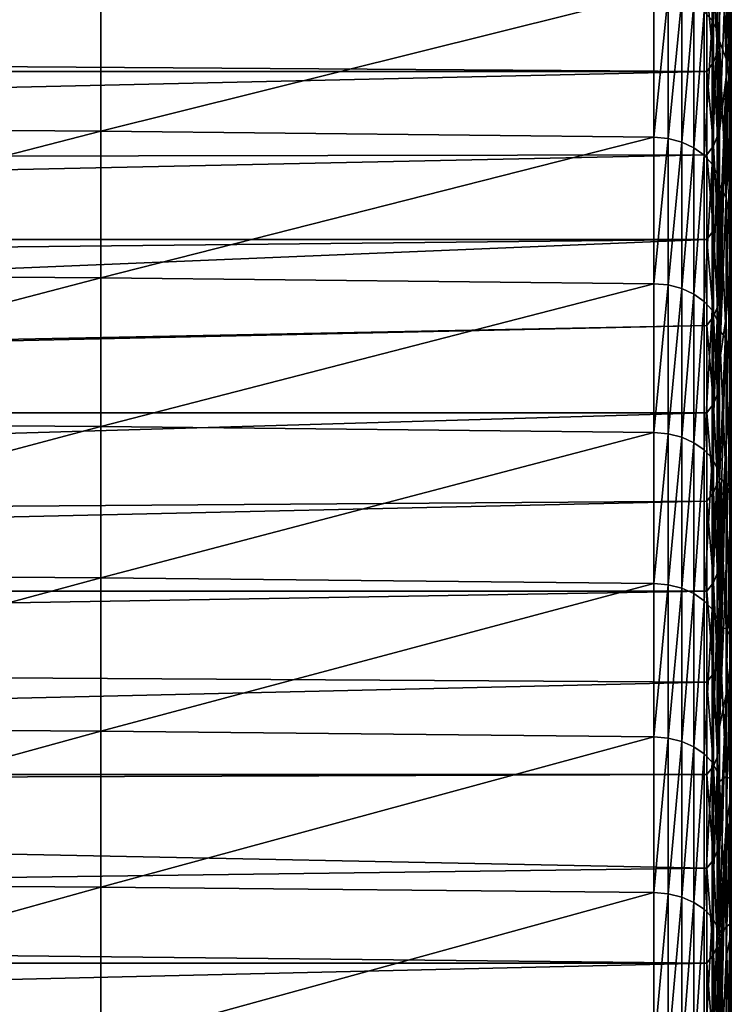
# Model space of a CAD drawing. Extents: x 48 to 148, y -313 to -43.
# Drawn here: x 82 to 89, y -101 to -92 of the extents above; entities that cross this region are included whole.
import ezdxf

# ---------------------------------------------------------------- set-up
doc = ezdxf.new("R2010")
doc.units = 0
doc.layers.add('L1', color=7, linetype='CONTINUOUS')

msp = doc.modelspace()

# ---------------------------------------------------------------- linework, layer by layer
at = {"layer": 'L1', "color": 7}
for points in [[(88.61501, -91.44449, 238.2204), (88.60309, -91.82061, 235.6276), (88.61501, -90.32051, 236.7795)], [(88.61501, -90.32051, 236.7795), (88.60309, -91.82061, 235.6276), (88.60309, -90.73607, 234.1927)], [(88.37189, -91.66582, 247.8341), (88.44285, -91.74661, 247.7617), (88.44285, -90.4773, 246.3243)], [(88.44285, -91.74661, 247.7617), (88.48883, -90.56877, 246.2447), (88.44285, -90.4773, 246.3243)], [(88.44285, -91.74661, 247.7617), (88.48883, -91.83686, 247.6808), (88.48883, -90.56877, 246.2447)], [(88.50771, -90.66556, 246.1606), (88.48883, -90.56877, 246.2447), (88.48883, -91.83686, 247.6808)], [(88.50771, -90.66556, 246.1606), (88.48883, -91.83686, 247.6808), (88.50771, -91.93236, 247.5951)], [(88.50771, -91.93236, 247.5951), (88.56732, -92.09207, 244.9201), (88.50771, -90.66556, 246.1606)], [(88.50771, -90.66556, 246.1606), (88.56732, -92.09207, 244.9201), (88.56732, -90.866, 243.4882)], [(88.56732, -91.20774, 231.636), (88.60309, -90.73607, 234.1927), (88.56732, -92.25329, 233.064)], [(88.56732, -92.25329, 233.064), (88.60309, -90.73607, 234.1927), (88.60309, -91.82061, 235.6276)], [(88.56732, -92.09207, 244.9201), (88.60309, -92.31169, 242.2693), (88.56732, -90.866, 243.4882)], [(88.56732, -90.866, 243.4882), (88.60309, -92.31169, 242.2693), (88.60309, -91.12596, 240.8411)], [(88.39554, -91.46944, 228.1521), (52.61987, -91.96188, 228.8647), (52.61987, -90.93031, 227.3585)], [(88.60309, -92.31169, 242.2693), (88.61501, -92.59028, 239.644), (88.60309, -91.12596, 240.8411)], [(88.60309, -91.12596, 240.8411), (88.61501, -92.59028, 239.644), (88.61501, -91.44449, 238.2204)], [(88.50771, -91.73446, 229.1106), (88.56732, -91.20774, 231.636), (88.50771, -92.74149, 230.5309)], [(88.50771, -92.74149, 230.5309), (88.56732, -91.20774, 231.636), (88.56732, -92.25329, 233.064)], [(88.49196, -92.03321, 229.3356), (88.45409, -91.3861, 228.2093), (88.49196, -91.29499, 228.2717)], [(88.50771, -91.73446, 229.1106), (88.49196, -92.03321, 229.3356), (88.49196, -91.29499, 228.2717)], [(88.45409, -92.12361, 229.2722), (88.39554, -91.46944, 228.1521), (88.45409, -91.3861, 228.2093)], [(88.49196, -92.03321, 229.3356), (88.45409, -92.12361, 229.2722), (88.45409, -91.3861, 228.2093)], [(88.39554, -92.2063, 229.2141), (52.61987, -91.96188, 228.8647), (88.39554, -91.46944, 228.1521)], [(82.94435, -91.44733, 248.03), (77.96982, -91.41048, 248.0631), (77.96982, -92.70617, 249.4861)], [(82.94435, -91.44733, 248.03), (77.96982, -92.70617, 249.4861), (82.94435, -92.74251, 249.4525)], [(82.94435, -92.74251, 249.4525), (87.91858, -91.50261, 247.9805), (82.94435, -91.44733, 248.03)], [(88.45409, -92.12361, 229.2722), (88.39554, -92.2063, 229.2141), (88.39554, -91.46944, 228.1521)], [(88.61501, -92.59028, 239.644), (88.60309, -92.92687, 237.0458), (88.61501, -91.44449, 238.2204)], [(88.61501, -91.44449, 238.2204), (88.60309, -92.92687, 237.0458), (88.60309, -91.82061, 235.6276)], [(82.94435, -92.74251, 249.4525), (87.91858, -92.79702, 249.4021), (87.91858, -91.50261, 247.9805)], [(87.91858, -92.79702, 249.4021), (88.04721, -91.51471, 247.9696), (87.91858, -91.50261, 247.9805)], [(87.91858, -92.79702, 249.4021), (88.04721, -92.80895, 249.3911), (88.04721, -91.51471, 247.9696)], [(88.04721, -92.80895, 249.3911), (88.16935, -91.5471, 247.9406), (88.04721, -91.51471, 247.9696)], [(88.04721, -92.80895, 249.3911), (88.16935, -92.8409, 249.3615), (88.16935, -91.5471, 247.9406)], [(88.16935, -92.8409, 249.3615), (88.27928, -91.59826, 247.8947), (88.16935, -91.5471, 247.9406)], [(88.16935, -92.8409, 249.3615), (88.27928, -92.89136, 249.3149), (88.27928, -91.59826, 247.8947)], [(88.37189, -91.66582, 247.8341), (88.27928, -91.59826, 247.8947), (88.27928, -92.89136, 249.3149)], [(88.37189, -91.66582, 247.8341), (88.27928, -92.89136, 249.3149), (88.37189, -92.95798, 249.2533)], [(88.37189, -92.95798, 249.2533), (88.44285, -91.74661, 247.7617), (88.37189, -91.66582, 247.8341)], [(88.37189, -92.95798, 249.2533), (88.44285, -93.03766, 249.1796), (88.44285, -91.74661, 247.7617)], [(88.44285, -93.03766, 249.1796), (88.48883, -91.83686, 247.6808), (88.44285, -91.74661, 247.7617)], [(88.50771, -92.74149, 230.5309), (88.49196, -92.03321, 229.3356), (88.50771, -91.73446, 229.1106)], [(88.44285, -93.03766, 249.1796), (88.48883, -93.12667, 249.0973), (88.48883, -91.83686, 247.6808)], [(88.50771, -91.93236, 247.5951), (88.48883, -91.83686, 247.6808), (88.48883, -93.12667, 249.0973)], [(88.56732, -92.25329, 233.064), (88.60309, -91.82061, 235.6276), (88.56732, -93.32047, 234.4759)], [(88.56732, -93.32047, 234.4759), (88.60309, -91.82061, 235.6276), (88.60309, -92.92687, 237.0458)], [(88.50771, -91.93236, 247.5951), (88.48883, -93.12667, 249.0973), (88.50771, -93.22085, 249.0102)], [(88.50771, -93.22085, 249.0102), (88.56732, -93.33981, 246.3331), (88.50771, -91.93236, 247.5951)], [(88.50771, -91.93236, 247.5951), (88.56732, -93.33981, 246.3331), (88.56732, -92.09207, 244.9201)], [(88.39554, -92.2063, 229.2141), (52.61987, -92.2063, 229.2141), (52.61987, -91.96188, 228.8647)], [(88.49196, -92.78345, 230.3911), (88.45409, -92.12361, 229.2722), (88.49196, -92.03321, 229.3356)], [(88.50771, -92.74149, 230.5309), (88.49196, -92.78345, 230.3911), (88.49196, -92.03321, 229.3356)], [(88.56732, -93.33981, 246.3331), (88.60309, -93.51904, 243.6792), (88.56732, -92.09207, 244.9201)], [(88.56732, -92.09207, 244.9201), (88.60309, -93.51904, 243.6792), (88.60309, -92.31169, 242.2693)], [(88.45409, -92.87312, 230.3266), (88.39554, -92.2063, 229.2141), (88.45409, -92.12361, 229.2722)], [(88.49196, -92.78345, 230.3911), (88.45409, -92.87312, 230.3266), (88.45409, -92.12361, 229.2722)], [(88.39554, -92.95514, 230.2676), (52.61987, -93.01744, 230.3541), (88.39554, -92.2063, 229.2141)], [(88.39554, -92.2063, 229.2141), (52.61987, -93.01744, 230.3541), (52.61987, -92.2063, 229.2141)], [(88.45409, -92.87312, 230.3266), (88.39554, -92.95514, 230.2676), (88.39554, -92.2063, 229.2141)], [(88.50771, -94.2272, 232.5459), (88.56732, -92.25329, 233.064), (88.50771, -94.81985, 233.3246)], [(88.50771, -94.81985, 233.3246), (88.56732, -92.25329, 233.064), (88.56732, -93.32047, 234.4759)], [(88.50771, -92.74149, 230.5309), (88.56732, -92.25329, 233.064), (88.50771, -93.77003, 231.9357)], [(88.50771, -93.77003, 231.9357), (88.56732, -92.25329, 233.064), (88.50771, -94.2272, 232.5459)], [(88.60309, -93.51904, 243.6792), (88.61501, -93.75762, 241.0501), (88.60309, -92.31169, 242.2693)], [(88.60309, -92.31169, 242.2693), (88.61501, -93.75762, 241.0501), (88.61501, -92.59028, 239.644)], [(88.61501, -93.75762, 241.0501), (88.60309, -94.0546, 238.447), (88.61501, -92.59028, 239.644)], [(88.61501, -92.59028, 239.644), (88.60309, -94.0546, 238.447), (88.60309, -92.92687, 237.0458)], [(82.94435, -92.74251, 249.4525), (77.96982, -92.70617, 249.4861), (77.96982, -94.02337, 250.8892)], [(82.94435, -92.74251, 249.4525), (77.96982, -94.02337, 250.8892), (82.94435, -94.05919, 250.8551)], [(82.94435, -94.05919, 250.8551), (87.91858, -92.79702, 249.4021), (82.94435, -92.74251, 249.4525)], [(82.94435, -94.05919, 250.8551), (87.91858, -94.11293, 250.8038), (87.91858, -92.79702, 249.4021)], [(87.91858, -94.11293, 250.8038), (88.04721, -92.80895, 249.3911), (87.91858, -92.79702, 249.4021)], [(87.91858, -94.11293, 250.8038), (88.04721, -94.12469, 250.7926), (88.04721, -92.80895, 249.3911)], [(88.04721, -94.12469, 250.7926), (88.16935, -92.8409, 249.3615), (88.04721, -92.80895, 249.3911)], [(88.49196, -93.5456, 231.438), (88.45409, -92.87312, 230.3266), (88.49196, -92.78345, 230.3911)], [(88.50771, -93.77003, 231.9357), (88.49196, -93.5456, 231.438), (88.50771, -92.74149, 230.5309)], [(88.49196, -93.5456, 231.438), (88.49196, -92.78345, 230.3911), (88.50771, -92.74149, 230.5309)], [(88.04721, -94.12469, 250.7926), (88.16935, -94.15618, 250.7626), (88.16935, -92.8409, 249.3615)], [(88.16935, -94.15618, 250.7626), (88.27928, -92.89136, 249.3149), (88.16935, -92.8409, 249.3615)], [(88.16935, -94.15618, 250.7626), (88.27928, -94.20593, 250.7152), (88.27928, -92.89136, 249.3149)], [(88.37189, -92.95798, 249.2533), (88.27928, -92.89136, 249.3149), (88.27928, -94.20593, 250.7152)], [(88.45409, -93.63454, 231.3725), (88.39554, -92.95514, 230.2676), (88.45409, -92.87312, 230.3266)], [(88.49196, -93.5456, 231.438), (88.45409, -93.63454, 231.3725), (88.45409, -92.87312, 230.3266)], [(88.39554, -93.71589, 231.3126), (52.61987, -93.71589, 231.3126), (88.39554, -92.95514, 230.2676)], [(88.39554, -92.95514, 230.2676), (52.61987, -93.71589, 231.3126), (52.61987, -93.01744, 230.3541)], [(88.37189, -92.95798, 249.2533), (88.27928, -94.20593, 250.7152), (88.37189, -94.27161, 250.6526)], [(88.37189, -94.27161, 250.6526), (88.44285, -93.03766, 249.1796), (88.37189, -92.95798, 249.2533)], [(88.45409, -93.63454, 231.3725), (88.39554, -93.71589, 231.3126), (88.39554, -92.95514, 230.2676)], [(88.56732, -93.32047, 234.4759), (88.60309, -92.92687, 237.0458), (88.56732, -94.40902, 235.8714)], [(88.56732, -94.40902, 235.8714), (88.60309, -92.92687, 237.0458), (88.60309, -94.0546, 238.447)], [(88.37189, -94.27161, 250.6526), (88.44285, -94.35015, 250.5777), (88.44285, -93.03766, 249.1796)], [(88.44285, -94.35015, 250.5777), (88.48883, -93.12667, 249.0973), (88.44285, -93.03766, 249.1796)], [(88.44285, -94.35015, 250.5777), (88.48883, -94.4379, 250.4941), (88.48883, -93.12667, 249.0973)], [(88.50771, -93.22085, 249.0102), (88.48883, -93.12667, 249.0973), (88.48883, -94.4379, 250.4941)], [(88.50771, -93.22085, 249.0102), (88.48883, -94.4379, 250.4941), (88.50771, -94.53075, 250.4056)], [(88.50771, -94.53075, 250.4056), (88.56732, -94.60892, 247.7269), (88.50771, -93.22085, 249.0102)], [(88.50771, -93.22085, 249.0102), (88.56732, -94.60892, 247.7269), (88.56732, -93.33981, 246.3331)], [(88.50771, -94.81985, 233.3246), (88.56732, -93.32047, 234.4759), (88.56732, -94.40902, 235.8714)], [(88.56732, -94.60892, 247.7269), (88.60309, -94.74772, 245.0706), (88.56732, -93.33981, 246.3331)], [(88.56732, -93.33981, 246.3331), (88.60309, -94.74772, 245.0706), (88.60309, -93.51904, 243.6792)], [(88.60309, -94.74772, 245.0706), (88.61501, -94.94623, 242.4381), (88.60309, -93.51904, 243.6792)], [(88.60309, -93.51904, 243.6792), (88.61501, -94.94623, 242.4381), (88.61501, -93.75762, 241.0501)], [(88.49196, -94.31958, 232.4762), (88.45409, -93.63454, 231.3725), (88.49196, -93.5456, 231.438)], [(88.50771, -93.77003, 231.9357), (88.49196, -94.31958, 232.4762), (88.49196, -93.5456, 231.438)], [(88.45409, -94.40777, 232.4097), (88.39554, -93.71589, 231.3126), (88.45409, -93.63454, 231.3725)], [(88.49196, -94.31958, 232.4762), (88.45409, -94.40777, 232.4097), (88.45409, -93.63454, 231.3725)], [(88.39554, -94.48843, 232.3489), (52.61987, -95.19942, 233.2814), (88.39554, -93.71589, 231.3126)], [(88.39554, -93.71589, 231.3126), (52.61987, -95.19942, 233.2814), (52.61987, -94.09671, 231.8265)], [(88.39554, -93.71589, 231.3126), (52.61987, -94.09671, 231.8265), (52.61987, -93.71589, 231.3126)], [(88.45409, -94.40777, 232.4097), (88.39554, -94.48843, 232.3489), (88.39554, -93.71589, 231.3126)], [(88.50771, -94.2272, 232.5459), (88.49196, -94.31958, 232.4762), (88.50771, -93.77003, 231.9357)], [(88.61501, -94.94623, 242.4381), (88.60309, -95.20354, 239.8309), (88.61501, -93.75762, 241.0501)], [(88.61501, -93.75762, 241.0501), (88.60309, -95.20354, 239.8309), (88.60309, -94.0546, 238.447)], [(82.94435, -94.05919, 250.8551), (77.96982, -94.02337, 250.8892), (77.96982, -95.36178, 252.2721)], [(88.56732, -94.40902, 235.8714), (88.60309, -94.0546, 238.447), (88.56732, -95.51869, 237.2502)], [(88.56732, -95.51869, 237.2502), (88.60309, -94.0546, 238.447), (88.60309, -95.20354, 239.8309)], [(82.94435, -94.05919, 250.8551), (77.96982, -95.36178, 252.2721), (82.94435, -95.39708, 252.2374)], [(82.94435, -95.39708, 252.2374), (87.91858, -94.11293, 250.8038), (82.94435, -94.05919, 250.8551)], [(82.94435, -95.39708, 252.2374), (87.91858, -95.45004, 252.1854), (87.91858, -94.11293, 250.8038)], [(87.91858, -95.45004, 252.1854), (88.04721, -94.12469, 250.7926), (87.91858, -94.11293, 250.8038)], [(87.91858, -95.45004, 252.1854), (88.04721, -95.46163, 252.174), (88.04721, -94.12469, 250.7926)], [(88.04721, -95.46163, 252.174), (88.16935, -94.15618, 250.7626), (88.04721, -94.12469, 250.7926)], [(88.04721, -95.46163, 252.174), (88.16935, -95.49265, 252.1435), (88.16935, -94.15618, 250.7626)], [(88.16935, -95.49265, 252.1435), (88.27928, -94.20593, 250.7152), (88.16935, -94.15618, 250.7626)], [(88.16935, -95.49265, 252.1435), (88.27928, -95.54167, 252.0953), (88.27928, -94.20593, 250.7152)], [(88.37189, -94.27161, 250.6526), (88.27928, -94.20593, 250.7152), (88.27928, -95.54167, 252.0953)], [(88.50771, -94.81985, 233.3246), (88.49196, -94.31958, 232.4762), (88.50771, -94.2272, 232.5459)], [(88.37189, -94.27161, 250.6526), (88.27928, -95.54167, 252.0953), (88.37189, -95.60639, 252.0317)], [(88.37189, -95.60639, 252.0317), (88.44285, -94.35015, 250.5777), (88.37189, -94.27161, 250.6526)], [(88.49196, -95.10528, 233.5056), (88.45409, -94.40777, 232.4097), (88.49196, -94.31958, 232.4762)], [(88.50771, -94.81985, 233.3246), (88.49196, -95.10528, 233.5056), (88.49196, -94.31958, 232.4762)], [(88.37189, -95.60639, 252.0317), (88.44285, -95.68379, 251.9557), (88.44285, -94.35015, 250.5777)], [(88.45409, -95.19271, 233.4381), (88.39554, -94.48843, 232.3489), (88.45409, -94.40777, 232.4097)], [(88.44285, -95.68379, 251.9557), (88.48883, -94.4379, 250.4941), (88.44285, -94.35015, 250.5777)], [(88.49196, -95.10528, 233.5056), (88.45409, -95.19271, 233.4381), (88.45409, -94.40777, 232.4097)], [(88.56732, -95.51869, 237.2502), (88.50771, -96.62148, 235.61), (88.56732, -94.40902, 235.8714)], [(88.56732, -94.40902, 235.8714), (88.50771, -96.62148, 235.61), (88.50771, -95.89069, 234.6974)], [(88.56732, -94.40902, 235.8714), (88.50771, -95.89069, 234.6974), (88.50771, -94.81985, 233.3246)], [(88.39554, -95.27267, 233.3763), (52.61987, -95.27267, 233.3763), (88.39554, -94.48843, 232.3489)], [(88.39554, -94.48843, 232.3489), (52.61987, -95.27267, 233.3763), (52.61987, -95.19942, 233.2814)], [(88.45409, -95.19271, 233.4381), (88.39554, -95.27267, 233.3763), (88.39554, -94.48843, 232.3489)], [(88.44285, -95.68379, 251.9557), (88.48883, -95.77025, 251.8707), (88.48883, -94.4379, 250.4941)], [(88.50771, -94.53075, 250.4056), (88.48883, -94.4379, 250.4941), (88.48883, -95.77025, 251.8707)], [(88.50771, -94.53075, 250.4056), (88.48883, -95.77025, 251.8707), (88.50771, -95.86174, 251.7808)], [(88.50771, -95.86174, 251.7808), (88.56732, -95.89912, 249.1012), (88.50771, -94.53075, 250.4056)], [(88.50771, -94.53075, 250.4056), (88.56732, -95.89912, 249.1012), (88.56732, -94.60892, 247.7269)], [(88.56732, -95.89912, 249.1012), (88.60309, -95.99744, 246.4431), (88.56732, -94.60892, 247.7269)], [(88.56732, -94.60892, 247.7269), (88.60309, -95.99744, 246.4431), (88.60309, -94.74772, 245.0706)], [(88.60309, -95.99744, 246.4431), (88.61501, -96.15584, 243.808), (88.60309, -94.74772, 245.0706)], [(88.60309, -94.74772, 245.0706), (88.61501, -96.15584, 243.808), (88.61501, -94.94623, 242.4381)], [(88.50771, -95.89069, 234.6974), (88.49196, -95.10528, 233.5056), (88.50771, -94.81985, 233.3246)], [(88.61501, -96.15584, 243.808), (88.60309, -96.37342, 241.1971), (88.61501, -94.94623, 242.4381)], [(88.61501, -94.94623, 242.4381), (88.60309, -96.37342, 241.1971), (88.60309, -95.20354, 239.8309)], [(88.49196, -95.9026, 234.526), (88.45409, -95.19271, 233.4381), (88.49196, -95.10528, 233.5056)], [(88.50771, -95.89069, 234.6974), (88.49196, -95.9026, 234.526), (88.49196, -95.10528, 233.5056)], [(88.45409, -95.98925, 234.4575), (88.39554, -95.27267, 233.3763), (88.45409, -95.19271, 233.4381)], [(88.49196, -95.9026, 234.526), (88.45409, -95.98925, 234.4575), (88.45409, -95.19271, 233.4381)], [(88.56732, -95.51869, 237.2502), (88.60309, -95.20354, 239.8309), (88.56732, -96.64924, 238.6119)], [(88.56732, -96.64924, 238.6119), (88.60309, -95.20354, 239.8309), (88.60309, -96.37342, 241.1971)], [(88.39554, -96.06852, 234.3948), (52.61987, -96.32529, 234.7184), (88.39554, -95.27267, 233.3763)], [(88.39554, -95.27267, 233.3763), (52.61987, -96.32529, 234.7184), (52.61987, -95.27267, 233.3763)], [(88.45409, -95.98925, 234.4575), (88.39554, -96.06852, 234.3948), (88.39554, -95.27267, 233.3763)], [(82.94435, -95.39708, 252.2374), (77.96982, -95.36178, 252.2721), (77.96982, -96.7211, 253.6344)], [(82.94435, -95.39708, 252.2374), (77.96982, -96.7211, 253.6344), (82.94435, -96.75587, 253.5992)], [(82.94435, -96.75587, 253.5992), (87.91858, -95.45004, 252.1854), (82.94435, -95.39708, 252.2374)], [(82.94435, -96.75587, 253.5992), (87.91858, -96.80803, 253.5464), (87.91858, -95.45004, 252.1854)], [(87.91858, -96.80803, 253.5464), (88.04721, -95.46163, 252.174), (87.91858, -95.45004, 252.1854)], [(87.91858, -96.80803, 253.5464), (88.04721, -96.81944, 253.5348), (88.04721, -95.46163, 252.174)], [(88.04721, -96.81944, 253.5348), (88.16935, -95.49265, 252.1435), (88.04721, -95.46163, 252.174)], [(88.04721, -96.81944, 253.5348), (88.16935, -96.85, 253.5038), (88.16935, -95.49265, 252.1435)], [(88.16935, -96.85, 253.5038), (88.27928, -95.54167, 252.0953), (88.16935, -95.49265, 252.1435)], [(88.16935, -96.85, 253.5038), (88.27928, -96.89828, 253.4549), (88.27928, -95.54167, 252.0953)], [(88.37189, -95.60639, 252.0317), (88.27928, -95.54167, 252.0953), (88.27928, -96.89828, 253.4549)], [(88.50771, -97.44256, 236.6131), (88.56732, -95.51869, 237.2502), (88.50771, -98.09447, 237.3933)], [(88.50771, -98.09447, 237.3933), (88.56732, -95.51869, 237.2502), (88.56732, -96.64924, 238.6119)], [(88.50771, -97.44256, 236.6131), (88.50771, -96.98232, 236.0537), (88.56732, -95.51869, 237.2502)], [(88.56732, -95.51869, 237.2502), (88.50771, -96.98232, 236.0537), (88.50771, -96.62148, 235.61)], [(88.37189, -95.60639, 252.0317), (88.27928, -96.89828, 253.4549), (88.37189, -96.96202, 253.3904)], [(88.37189, -96.96202, 253.3904), (88.44285, -95.68379, 251.9557), (88.37189, -95.60639, 252.0317)], [(88.37189, -96.96202, 253.3904), (88.44285, -97.03825, 253.3131), (88.44285, -95.68379, 251.9557)], [(88.44285, -97.03825, 253.3131), (88.48883, -95.77025, 251.8707), (88.44285, -95.68379, 251.9557)], [(88.44285, -97.03825, 253.3131), (88.48883, -97.12341, 253.2269), (88.48883, -95.77025, 251.8707)], [(88.50771, -95.86174, 251.7808), (88.48883, -95.77025, 251.8707), (88.48883, -97.12341, 253.2269)], [(88.49196, -96.71143, 235.5373), (88.45409, -95.98925, 234.4575), (88.49196, -95.9026, 234.526)], [(88.50771, -95.86174, 251.7808), (88.48883, -97.12341, 253.2269), (88.50771, -97.21352, 253.1356)], [(88.50771, -96.62148, 235.61), (88.49196, -95.9026, 234.526), (88.50771, -95.89069, 234.6974)], [(88.50771, -96.62148, 235.61), (88.49196, -96.71143, 235.5373), (88.49196, -95.9026, 234.526)], [(88.50771, -97.21352, 253.1356), (88.56732, -97.21008, 250.4558), (88.50771, -95.86174, 251.7808)], [(88.50771, -95.86174, 251.7808), (88.56732, -97.21008, 250.4558), (88.56732, -95.89912, 249.1012)], [(88.56732, -97.21008, 250.4558), (88.60309, -97.26792, 247.7965), (88.56732, -95.89912, 249.1012)], [(88.56732, -95.89912, 249.1012), (88.60309, -97.26792, 247.7965), (88.60309, -95.99744, 246.4431)], [(88.45409, -96.79731, 235.4678), (88.39554, -96.06852, 234.3948), (88.45409, -95.98925, 234.4575)], [(88.49196, -96.71143, 235.5373), (88.45409, -96.79731, 235.4678), (88.45409, -95.98925, 234.4575)], [(88.60309, -97.26792, 247.7965), (88.61501, -97.38618, 245.1592), (88.60309, -95.99744, 246.4431)], [(88.60309, -95.99744, 246.4431), (88.61501, -97.38618, 245.1592), (88.61501, -96.15584, 243.808)], [(88.39554, -96.87586, 235.4042), (52.61987, -96.87586, 235.4042), (88.39554, -96.06852, 234.3948)], [(88.39554, -96.06852, 234.3948), (52.61987, -96.87586, 235.4042), (52.61987, -96.32529, 234.7184)], [(88.45409, -96.79731, 235.4678), (88.39554, -96.87586, 235.4042), (88.39554, -96.06852, 234.3948)], [(88.61501, -97.38618, 245.1592), (88.60309, -97.56397, 242.5453), (88.61501, -96.15584, 243.808)], [(88.61501, -96.15584, 243.808), (88.60309, -97.56397, 242.5453), (88.60309, -96.37342, 241.1971)], [(88.56732, -96.64924, 238.6119), (88.60309, -96.37342, 241.1971), (88.56732, -97.80038, 239.9562)], [(88.56732, -97.80038, 239.9562), (88.60309, -96.37342, 241.1971), (88.60309, -97.56397, 242.5453)], [(88.50771, -96.98232, 236.0537), (88.49196, -96.71143, 235.5373), (88.50771, -96.62148, 235.61)], [(88.49196, -97.53168, 236.5393), (88.45409, -96.79731, 235.4678), (88.49196, -96.71143, 235.5373)], [(88.50771, -96.98232, 236.0537), (88.49196, -97.53168, 236.5393), (88.49196, -96.71143, 235.5373)], [(88.50771, -98.09447, 237.3933), (88.56732, -96.64924, 238.6119), (88.56732, -97.80038, 239.9562)], [(82.94435, -96.75587, 253.5992), (77.96982, -96.7211, 253.6344), (77.96982, -98.10101, 254.9759)], [(82.94435, -96.75587, 253.5992), (77.96982, -98.10101, 254.9759), (82.94435, -98.13524, 254.9402)], [(82.94435, -98.13524, 254.9402), (87.91858, -96.80803, 253.5464), (82.94435, -96.75587, 253.5992)], [(88.45409, -97.61676, 236.4689), (88.39554, -96.87586, 235.4042), (88.45409, -96.79731, 235.4678)], [(88.49196, -97.53168, 236.5393), (88.45409, -97.61676, 236.4689), (88.45409, -96.79731, 235.4678)], [(88.39554, -97.69458, 236.4044), (52.61987, -97.47402, 236.1372), (88.39554, -96.87586, 235.4042)], [(88.39554, -96.87586, 235.4042), (52.61987, -97.47402, 236.1372), (52.61987, -96.87586, 235.4042)], [(82.94435, -98.13524, 254.9402), (87.91858, -98.18658, 254.8865), (87.91858, -96.80803, 253.5464)], [(87.91858, -98.18658, 254.8865), (88.04721, -96.81944, 253.5348), (87.91858, -96.80803, 253.5464)], [(87.91858, -98.18658, 254.8865), (88.04721, -98.19782, 254.8748), (88.04721, -96.81944, 253.5348)], [(88.04721, -98.19782, 254.8748), (88.16935, -96.85, 253.5038), (88.04721, -96.81944, 253.5348)], [(88.04721, -98.19782, 254.8748), (88.16935, -98.2279, 254.8434), (88.16935, -96.85, 253.5038)], [(88.16935, -98.2279, 254.8434), (88.27928, -96.89828, 253.4549), (88.16935, -96.85, 253.5038)], [(88.45409, -97.61676, 236.4689), (88.39554, -97.69458, 236.4044), (88.39554, -96.87586, 235.4042)], [(88.16935, -98.2279, 254.8434), (88.27928, -98.27543, 254.7937), (88.27928, -96.89828, 253.4549)], [(88.37189, -96.96202, 253.3904), (88.27928, -96.89828, 253.4549), (88.27928, -98.27543, 254.7937)], [(88.37189, -96.96202, 253.3904), (88.27928, -98.27543, 254.7937), (88.37189, -98.33818, 254.7282)], [(88.37189, -98.33818, 254.7282), (88.44285, -97.03825, 253.3131), (88.37189, -96.96202, 253.3904)], [(88.37189, -98.33818, 254.7282), (88.44285, -98.41323, 254.6498), (88.44285, -97.03825, 253.3131)], [(88.44285, -98.41323, 254.6498), (88.48883, -97.12341, 253.2269), (88.44285, -97.03825, 253.3131)], [(88.50771, -97.44256, 236.6131), (88.49196, -97.53168, 236.5393), (88.50771, -96.98232, 236.0537)], [(88.44285, -98.41323, 254.6498), (88.48883, -98.49706, 254.5623), (88.48883, -97.12341, 253.2269)], [(88.50771, -97.21352, 253.1356), (88.48883, -97.12341, 253.2269), (88.48883, -98.49706, 254.5623)], [(88.50771, -97.21352, 253.1356), (88.48883, -98.49706, 254.5623), (88.50771, -98.58577, 254.4696)], [(88.50771, -97.21352, 253.1356), (88.56732, -98.54153, 251.7902), (88.56732, -97.21008, 250.4558)], [(88.50771, -98.58577, 254.4696), (88.56732, -98.54153, 251.7902), (88.50771, -97.21352, 253.1356)], [(88.56732, -98.54153, 251.7902), (88.60309, -98.55886, 249.1303), (88.56732, -97.21008, 250.4558)], [(88.56732, -97.21008, 250.4558), (88.60309, -98.55886, 249.1303), (88.60309, -97.26792, 247.7965)], [(88.60309, -98.55886, 249.1303), (88.61501, -98.63694, 246.4915), (88.60309, -97.26792, 247.7965)], [(88.60309, -97.26792, 247.7965), (88.61501, -98.63694, 246.4915), (88.61501, -97.38618, 245.1592)], [(88.61501, -98.63694, 246.4915), (88.60309, -98.77491, 243.8752), (88.61501, -97.38618, 245.1592)], [(88.61501, -97.38618, 245.1592), (88.60309, -98.77491, 243.8752), (88.60309, -97.56397, 242.5453)], [(88.39554, -97.69458, 236.4044), (52.61987, -98.52461, 237.3953), (52.61987, -97.47402, 236.1372)], [(88.50771, -98.09447, 237.3933), (88.49196, -97.53168, 236.5393), (88.50771, -97.44256, 236.6131)], [(88.49196, -98.36324, 237.532), (88.45409, -97.61676, 236.4689), (88.49196, -97.53168, 236.5393)], [(88.50771, -98.09447, 237.3933), (88.49196, -98.36324, 237.532), (88.49196, -97.53168, 236.5393)], [(88.56732, -97.80038, 239.9562), (88.60309, -97.56397, 242.5453), (88.56732, -98.97187, 241.2828)], [(88.56732, -98.97187, 241.2828), (88.60309, -97.56397, 242.5453), (88.60309, -98.77491, 243.8752)], [(88.45409, -98.44752, 237.4606), (88.39554, -97.69458, 236.4044), (88.45409, -97.61676, 236.4689)], [(88.49196, -98.36324, 237.532), (88.45409, -98.44752, 237.4606), (88.45409, -97.61676, 236.4689)], [(88.39554, -98.52461, 237.3953), (52.61987, -98.52461, 237.3953), (88.39554, -97.69458, 236.4044)], [(88.45409, -98.44752, 237.4606), (88.39554, -98.52461, 237.3953), (88.39554, -97.69458, 236.4044)], [(88.56732, -98.97187, 241.2828), (88.50771, -99.97329, 239.5655), (88.56732, -97.80038, 239.9562)], [(88.56732, -97.80038, 239.9562), (88.50771, -99.97329, 239.5655), (88.50771, -99.2269, 238.7157)], [(88.56732, -97.80038, 239.9562), (88.50771, -99.2269, 238.7157), (88.50771, -98.09447, 237.3933)], [(82.94435, -98.13524, 254.9402), (77.96982, -98.10101, 254.9759), (77.96982, -99.50118, 256.2962)], [(88.50771, -99.2269, 238.7157), (88.49196, -98.36324, 237.532), (88.50771, -98.09447, 237.3933)], [(82.94435, -98.13524, 254.9402), (77.96982, -99.50118, 256.2962), (82.94435, -99.53486, 256.26)], [(82.94435, -99.53486, 256.26), (87.91858, -98.18658, 254.8865), (82.94435, -98.13524, 254.9402)], [(82.94435, -99.53486, 256.26), (87.91858, -99.58539, 256.2056), (87.91858, -98.18658, 254.8865)], [(87.91858, -99.58539, 256.2056), (88.04721, -98.19782, 254.8748), (87.91858, -98.18658, 254.8865)], [(87.91858, -99.58539, 256.2056), (88.04721, -99.59644, 256.1937), (88.04721, -98.19782, 254.8748)], [(88.04721, -99.59644, 256.1937), (88.16935, -98.2279, 254.8434), (88.04721, -98.19782, 254.8748)], [(88.04721, -99.59644, 256.1937), (88.16935, -99.62605, 256.1618), (88.16935, -98.2279, 254.8434)], [(88.16935, -99.62605, 256.1618), (88.27928, -98.27543, 254.7937), (88.16935, -98.2279, 254.8434)], [(88.16935, -99.62605, 256.1618), (88.27928, -99.67281, 256.1114), (88.27928, -98.27543, 254.7937)], [(88.37189, -98.33818, 254.7282), (88.27928, -98.27543, 254.7937), (88.27928, -99.67281, 256.1114)], [(88.37189, -98.33818, 254.7282), (88.27928, -99.67281, 256.1114), (88.37189, -99.73456, 256.0449)], [(88.37189, -99.73456, 256.0449), (88.44285, -98.41323, 254.6498), (88.37189, -98.33818, 254.7282)], [(88.49196, -99.206, 238.5152), (88.45409, -98.44752, 237.4606), (88.49196, -98.36324, 237.532)], [(88.50771, -99.2269, 238.7157), (88.49196, -99.206, 238.5152), (88.49196, -98.36324, 237.532)], [(88.37189, -99.73456, 256.0449), (88.44285, -99.8084, 255.9654), (88.44285, -98.41323, 254.6498)], [(88.45409, -99.28946, 238.4428), (88.39554, -98.52461, 237.3953), (88.45409, -98.44752, 237.4606)], [(88.44285, -99.8084, 255.9654), (88.48883, -98.49706, 254.5623), (88.44285, -98.41323, 254.6498)], [(88.49196, -99.206, 238.5152), (88.45409, -99.28946, 238.4428), (88.45409, -98.44752, 237.4606)], [(88.39554, -99.3658, 238.3766), (52.61987, -98.64533, 237.5375), (88.39554, -98.52461, 237.3953)], [(88.39554, -98.52461, 237.3953), (52.61987, -98.64533, 237.5375), (52.61987, -98.52461, 237.3953)], [(88.45409, -99.28946, 238.4428), (88.39554, -99.3658, 238.3766), (88.39554, -98.52461, 237.3953)], [(88.44285, -99.8084, 255.9654), (88.48883, -99.89089, 255.8766), (88.48883, -98.49706, 254.5623)], [(88.50771, -98.58577, 254.4696), (88.48883, -98.49706, 254.5623), (88.48883, -99.89089, 255.8766)], [(88.50771, -98.58577, 254.4696), (88.56732, -99.89314, 253.1042), (88.56732, -98.54153, 251.7902)], [(88.56732, -99.89314, 253.1042), (88.60309, -99.86997, 250.4443), (88.56732, -98.54153, 251.7902)], [(88.56732, -98.54153, 251.7902), (88.60309, -99.86997, 250.4443), (88.60309, -98.55886, 249.1303)], [(88.60309, -99.86997, 250.4443), (88.61501, -99.90785, 247.8047), (88.60309, -98.55886, 249.1303)], [(88.60309, -98.55886, 249.1303), (88.61501, -99.90785, 247.8047), (88.61501, -98.63694, 246.4915)], [(88.39554, -99.3658, 238.3766), (52.61987, -99.83891, 238.9188), (52.61987, -98.64533, 237.5375)], [(88.50771, -98.58577, 254.4696), (88.48883, -99.89089, 255.8766), (88.50771, -99.97818, 255.7826)], [(88.50771, -99.97818, 255.7826), (88.56732, -99.89314, 253.1042), (88.50771, -98.58577, 254.4696)], [(88.61501, -99.90785, 247.8047), (88.60309, -100.006, 245.1866), (88.61501, -98.63694, 246.4915)], [(88.61501, -98.63694, 246.4915), (88.60309, -100.006, 245.1866), (88.60309, -98.77491, 243.8752)], [(88.56732, -98.97187, 241.2828), (88.60309, -98.77491, 243.8752), (88.56732, -100.1634, 242.5915)], [(88.56732, -100.1634, 242.5915), (88.60309, -98.77491, 243.8752), (88.60309, -100.006, 245.1866)], [(88.50771, -100.839, 240.5304), (88.56732, -98.97187, 241.2828), (88.50771, -101.5515, 241.3081)], [(88.50771, -101.5515, 241.3081), (88.56732, -98.97187, 241.2828), (88.56732, -100.1634, 242.5915)], [(88.50771, -100.839, 240.5304), (88.50771, -100.3793, 240.0208), (88.56732, -98.97187, 241.2828)], [(88.56732, -98.97187, 241.2828), (88.50771, -100.3793, 240.0208), (88.50771, -99.97329, 239.5655)], [(88.49196, -100.0599, 239.4887), (88.45409, -99.28946, 238.4428), (88.49196, -99.206, 238.5152)], [(88.50771, -99.97329, 239.5655), (88.49196, -100.0599, 239.4887), (88.49196, -99.206, 238.5152)], [(88.50771, -99.97329, 239.5655), (88.49196, -99.206, 238.5152), (88.50771, -99.2269, 238.7157)], [(88.39554, -100.2181, 239.3484), (52.61987, -99.83891, 238.9188), (88.39554, -99.3658, 238.3766)], [(88.45409, -100.1425, 239.4154), (88.39554, -99.3658, 238.3766), (88.45409, -99.28946, 238.4428)], [(88.45409, -100.1425, 239.4154), (88.39554, -100.2181, 239.3484), (88.39554, -99.3658, 238.3766)], [(88.49196, -100.0599, 239.4887), (88.45409, -100.1425, 239.4154), (88.45409, -99.28946, 238.4428)], [(82.94435, -99.53486, 256.26), (77.96982, -99.50118, 256.2962), (77.96982, -100.9213, 257.5951)], [(82.94435, -99.53486, 256.26), (77.96982, -100.9213, 257.5951), (82.94435, -100.9544, 257.5583)], [(82.94435, -100.9544, 257.5583), (87.91858, -99.58539, 256.2056), (82.94435, -99.53486, 256.26)], [(82.94435, -100.9544, 257.5583), (87.91858, -101.0041, 257.5031), (87.91858, -99.58539, 256.2056)], [(87.91858, -101.0041, 257.5031), (88.04721, -99.59644, 256.1937), (87.91858, -99.58539, 256.2056)], [(87.91858, -101.0041, 257.5031), (88.04721, -101.015, 257.4911), (88.04721, -99.59644, 256.1937)], [(88.04721, -101.015, 257.4911), (88.16935, -99.62605, 256.1618), (88.04721, -99.59644, 256.1937)], [(88.04721, -101.015, 257.4911), (88.16935, -101.0441, 257.4587), (88.16935, -99.62605, 256.1618)], [(88.16935, -101.0441, 257.4587), (88.27928, -99.67281, 256.1114), (88.16935, -99.62605, 256.1618)], [(88.16935, -101.0441, 257.4587), (88.27928, -101.0901, 257.4077), (88.27928, -99.67281, 256.1114)], [(88.37189, -99.73456, 256.0449), (88.27928, -99.67281, 256.1114), (88.27928, -101.0901, 257.4077)], [(88.37189, -99.73456, 256.0449), (88.27928, -101.0901, 257.4077), (88.37189, -101.1508, 257.3403)], [(88.37189, -101.1508, 257.3403), (88.44285, -99.8084, 255.9654), (88.37189, -99.73456, 256.0449)], [(88.37189, -101.1508, 257.3403), (88.44285, -101.2234, 257.2596), (88.44285, -99.8084, 255.9654)], [(88.44285, -101.2234, 257.2596), (88.48883, -99.89089, 255.8766), (88.44285, -99.8084, 255.9654)], [(88.39554, -100.2181, 239.3484), (52.61987, -100.2181, 239.3484), (52.61987, -99.83891, 238.9188)], [(88.44285, -101.2234, 257.2596), (88.48883, -101.3046, 257.1696), (88.48883, -99.89089, 255.8766)], [(88.50771, -99.97818, 255.7826), (88.48883, -99.89089, 255.8766), (88.48883, -101.3046, 257.1696)], [(88.50771, -99.97818, 255.7826), (88.56732, -101.2646, 254.3974), (88.56732, -99.89314, 253.1042)], [(88.56732, -99.89314, 253.1042), (88.60309, -101.2009, 251.7383), (88.60309, -99.86997, 250.4443)], [(88.56732, -101.2646, 254.3974), (88.60309, -101.2009, 251.7383), (88.56732, -99.89314, 253.1042)], [(88.60309, -101.2009, 251.7383), (88.61501, -101.1986, 249.0983), (88.60309, -99.86997, 250.4443)], [(88.60309, -99.86997, 250.4443), (88.61501, -101.1986, 249.0983), (88.61501, -99.90785, 247.8047)], [(88.50771, -99.97818, 255.7826), (88.48883, -101.3046, 257.1696), (88.50771, -101.3904, 257.0742)], [(88.50771, -100.3793, 240.0208), (88.49196, -100.0599, 239.4887), (88.50771, -99.97329, 239.5655)], [(88.50771, -101.3904, 257.0742), (88.56732, -101.2646, 254.3974), (88.50771, -99.97818, 255.7826)], [(88.61501, -101.1986, 249.0983), (88.60309, -101.2568, 246.479), (88.61501, -99.90785, 247.8047)], [(88.61501, -99.90785, 247.8047), (88.60309, -101.2568, 246.479), (88.60309, -100.006, 245.1866)], [(88.49196, -100.9247, 240.4526), (88.45409, -100.1425, 239.4154), (88.49196, -100.0599, 239.4887)], [(88.50771, -100.3793, 240.0208), (88.49196, -100.9247, 240.4526), (88.49196, -100.0599, 239.4887)], [(88.56732, -100.1634, 242.5915), (88.60309, -100.006, 245.1866), (88.56732, -101.3748, 243.8818)], [(88.56732, -101.3748, 243.8818), (88.60309, -100.006, 245.1866), (88.60309, -101.2568, 246.479)], [(88.45409, -101.0065, 240.3783), (88.39554, -100.2181, 239.3484), (88.45409, -100.1425, 239.4154)], [(88.49196, -100.9247, 240.4526), (88.45409, -101.0065, 240.3783), (88.45409, -100.1425, 239.4154)], [(88.39554, -101.0813, 240.3104), (52.61987, -101.0545, 240.2808), (88.39554, -100.2181, 239.3484)], [(88.39554, -100.2181, 239.3484), (52.61987, -101.0545, 240.2808), (52.61987, -100.2181, 239.3484)], [(88.45409, -101.0065, 240.3783), (88.39554, -101.0813, 240.3104), (88.39554, -100.2181, 239.3484)], [(88.50771, -101.5515, 241.3081), (88.56732, -100.1634, 242.5915), (88.56732, -101.3748, 243.8818)], [(88.50771, -100.839, 240.5304), (88.49196, -100.9247, 240.4526), (88.50771, -100.3793, 240.0208)]]:
    msp.add_3dface(points, dxfattribs=at)

doc.saveas('drawing.dxf')
